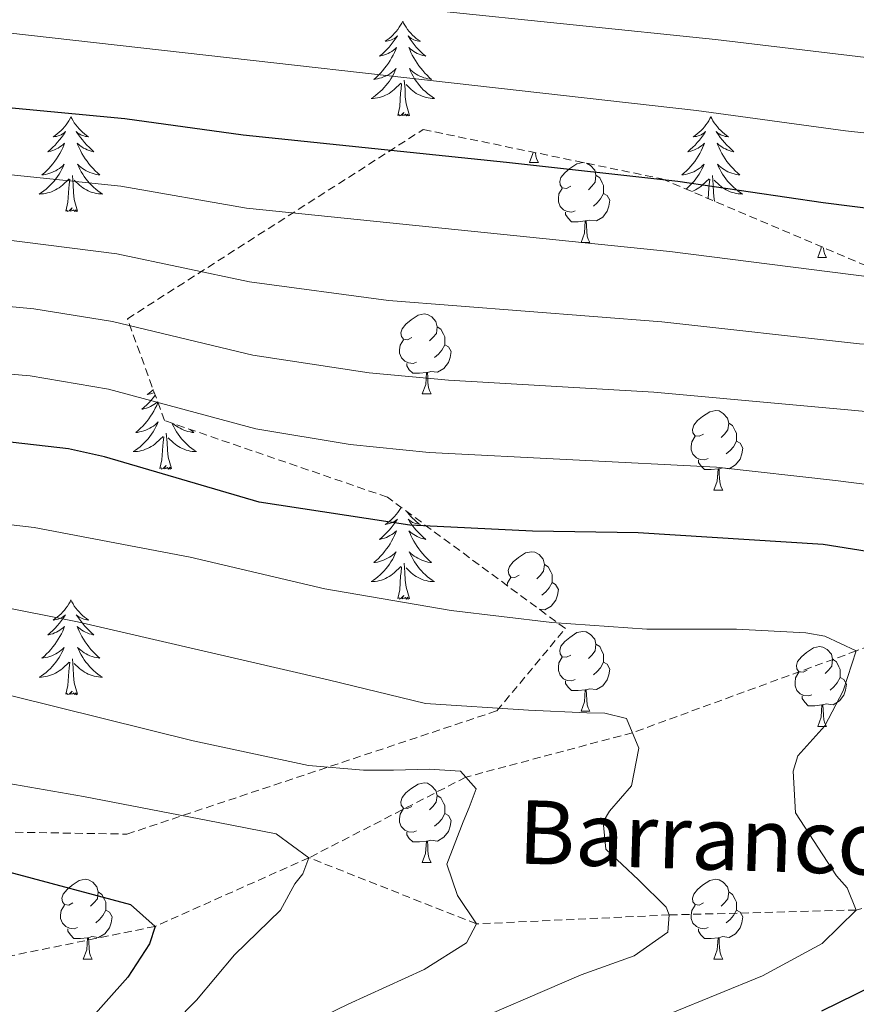
# Model space of a CAD drawing. Units: metres. Extents: x 660758 to 665282, y 4746111 to 4749186.
# Drawn here: x 662524 to 662630, y 4746652 to 4746775 of the extents above; entities that cross this region are included whole.
import ezdxf
from ezdxf.enums import TextEntityAlignment as Align

# ---------------------------------------------------------------- set-up
doc = ezdxf.new("R2010")
doc.units = ezdxf.units.M
doc.header["$MEASUREMENT"] = 0
doc.linetypes.add('TRAZOSX2', pattern=[1.5, 1, -0.5])
for name, color, linetype, lineweight in [('Level 11', 142, 'TRAZOSX2', 13), ('Level 35', 92, 'Continuous', 0), ('Level 36', 19, 'Continuous', 40), ('Level 4', 36, 'Continuous', 30), ('Level 43', 142, 'Continuous', 0), ('Level 5', 36, 'Continuous', 0)]:
    doc.layers.add(name, color=color, linetype=linetype, lineweight=lineweight)
doc.styles.add('Arial', font='ARIAL.TTF', dxfattribs={"height": 0.2})

msp = doc.modelspace()

# ---------------------------------------------------------------- linework, layer by layer
at = {"layer": 'Level 11', "color": 142, "linetype": 'TRAZOSX2', "lineweight": 13}
for points in [[(662733.98, 4746874.9, 1320.01), (662726.2, 4746859.87, 1310.01), (662722.68, 4746852.37, 1305.01), (662720.24, 4746844.3, 1300.01), (662718.42, 4746834.19, 1295.01), (662707.57, 4746815.39, 1285.01), (662704.43, 4746805.7, 1280.01), (662704.21, 4746795.77, 1275.01), (662701.65, 4746785.38, 1270.01), (662690.81, 4746766.47, 1260.01), (662686.15, 4746756.85, 1255.01), (662679.5, 4746747.98, 1250.01), (662672.39, 4746740.52, 1245.01), (662665.55, 4746731.43, 1240.01), (662659.8, 4746723.34, 1235.01), (662652.66, 4746710.34, 1230.01), (662648.25, 4746703.12, 1225.01), (662629.7, 4746696.03, 1220.01), (662601.56, 4746685.74, 1215.01), (662580.6, 4746680.15, 1210.01), (662560.86, 4746670.01, 1205.01)], [(662773.41, 4746672.23, 1265.01), (662757.14, 4746673.29, 1260.01), (662736.39, 4746674.7, 1255.01), (662723.77, 4746674.85, 1250.01), (662707.51, 4746674.69, 1245.01), (662691.22, 4746672.47, 1240.01), (662680.82, 4746670.96, 1235.01), (662662.82, 4746669.3, 1230.01), (662649.14, 4746669.03, 1225.01), (662629.7, 4746663.43, 1220.01), (662606.19, 4746662.81, 1215.01), (662581.93, 4746661.68, 1210.01), (662560.86, 4746670.01, 1205.01)], [(662560.86, 4746670.01, 1205.01), (662541.5, 4746661.37, 1200.01), (662521.08, 4746657.2, 1195.01), (662503.75, 4746650.28, 1190.01), (662484.01, 4746644.43, 1185.01), (662451.78, 4746629.49, 1175.01), (662442.56, 4746621.65, 1170.01), (662431.63, 4746615.63, 1165.01), (662421.32, 4746611.08, 1160.01), (662408.77, 4746606.63, 1155.01), (662396.95, 4746597.66, 1150.01), (662390.59, 4746594.67, 1145.01), (662384.05, 4746590.12, 1140.01), (662373.11, 4746583.5, 1135.01), (662362.87, 4746576.24, 1130.01), (662354.97, 4746571.69, 1125.01), (662343.66, 4746567.07, 1120.01), (662334.86, 4746564.74, 1115.01), (662326.46, 4746559.08, 1110.01), (662317.35, 4746555.07, 1105.01), (662309.35, 4746547.5, 1100), (662300.98, 4746539.78, 1096.12)]]:
    msp.add_polyline3d(points, dxfattribs=at)
at = {"layer": 'Level 35', "color": 92, "linetype": 'TRAZOSX2', "lineweight": 0}
msp.add_polyline3d([(662368.02, 4746667.57, 1213.89), (662400.43, 4746656.68, 1209.01), (662427.58, 4746657.56, 1209.28), (662463.91, 4746674.23, 1217.97), (662537.95, 4746672.98, 1224.49), (662584.49, 4746688.49, 1230.73), (662593.11, 4746698.85, 1235.08), (662570.72, 4746715.38, 1238.33), (662542.69, 4746725.01, 1244.04), (662538.02, 4746737.82, 1248.65), (662575.24, 4746761.64, 1266.3), (662605.24, 4746755.44, 1268.2), (662635.71, 4746742.46, 1265.49), (662654.24, 4746732.64, 1266.58), (662682.29, 4746721.65, 1270.11), (662728.07, 4746707.28, 1281.78), (662787.38, 4746712.53, 1294.54)], dxfattribs=at)
at = {"layer": 'Level 36', "color": 92, "linetype": 'Continuous', "lineweight": 0}
for points in [[(662572.65, 4746775.26), (662572.54, 4746775.04), (662572.38, 4746774.76), (662572.22, 4746774.5), (662572.03, 4746774.24), (662571.84, 4746773.99), (662571.63, 4746773.75), (662571.41, 4746773.53), (662571.18, 4746773.31), (662570.94, 4746773.11), (662570.69, 4746772.92), (662570.43, 4746772.74), (662570.63, 4746772.76), (662570.84, 4746772.8), (662571.03, 4746772.86), (662571.23, 4746772.93), (662571.42, 4746773.01), (662571.6, 4746773.11), (662571.77, 4746773.22), (662571.98, 4746773.41), (662571.94, 4746773.35), (662571.71, 4746773), (662571.46, 4746772.67), (662571.21, 4746772.34), (662570.94, 4746772.02), (662570.66, 4746771.72), (662570.37, 4746771.43), (662570.06, 4746771.14), (662569.75, 4746770.87), (662569.88, 4746770.89), (662570.12, 4746770.95), (662570.36, 4746771.03), (662570.6, 4746771.11), (662570.83, 4746771.22), (662571.05, 4746771.33), (662571.27, 4746771.47), (662571.48, 4746771.61), (662571.67, 4746771.77), (662571.86, 4746771.94), (662571.77, 4746771.71), (662571.62, 4746771.35), (662571.45, 4746771), (662571.26, 4746770.65), (662571.06, 4746770.31), (662570.85, 4746769.98), (662570.62, 4746769.66), (662570.38, 4746769.35), (662570.13, 4746769.05), (662569.87, 4746768.75), (662569.59, 4746768.47), (662569.31, 4746768.2), (662569.01, 4746767.94), (662569.2, 4746767.97), (662569.47, 4746768.02), (662569.74, 4746768.08), (662569.99, 4746768.16), (662570.25, 4746768.25), (662570.5, 4746768.36), (662570.74, 4746768.48), (662570.97, 4746768.62), (662571.2, 4746768.77), (662571.41, 4746768.93), (662571.62, 4746769.11), (662571.81, 4746769.3), (662571.67, 4746768.97)], [(662572.65, 4746775.26), (662572.76, 4746775.04), (662572.92, 4746774.76), (662573.08, 4746774.5), (662573.27, 4746774.24), (662573.46, 4746773.99), (662573.67, 4746773.75), (662573.89, 4746773.53), (662574.12, 4746773.31), (662574.36, 4746773.11), (662574.61, 4746772.92), (662574.87, 4746772.74), (662574.67, 4746772.76), (662574.46, 4746772.8), (662574.27, 4746772.86), (662574.07, 4746772.93), (662573.88, 4746773.01), (662573.7, 4746773.11), (662573.53, 4746773.22), (662573.32, 4746773.41), (662573.36, 4746773.35), (662573.59, 4746773), (662573.84, 4746772.67), (662574.09, 4746772.34), (662574.36, 4746772.02), (662574.64, 4746771.72), (662574.93, 4746771.43), (662575.24, 4746771.14), (662575.55, 4746770.87), (662575.42, 4746770.89), (662575.18, 4746770.95), (662574.94, 4746771.03), (662574.7, 4746771.11), (662574.47, 4746771.22), (662574.25, 4746771.33), (662574.03, 4746771.47), (662573.82, 4746771.61), (662573.63, 4746771.77), (662573.44, 4746771.94), (662573.53, 4746771.71), (662573.68, 4746771.35), (662573.85, 4746771), (662574.04, 4746770.65), (662574.24, 4746770.31), (662574.45, 4746769.98), (662574.68, 4746769.66), (662574.92, 4746769.35), (662575.17, 4746769.05), (662575.43, 4746768.75), (662575.71, 4746768.47), (662575.99, 4746768.2), (662576.29, 4746767.94), (662576.1, 4746767.97), (662575.83, 4746768.02), (662575.56, 4746768.08), (662575.31, 4746768.16), (662575.05, 4746768.25), (662574.8, 4746768.36), (662574.56, 4746768.48), (662574.33, 4746768.62), (662574.1, 4746768.77), (662573.89, 4746768.93), (662573.68, 4746769.11), (662573.49, 4746769.3), (662573.63, 4746768.97)], [(662571.672, 4746768.974), (662571.522, 4746768.654), (662571.352, 4746768.344), (662571.172, 4746768.034), (662570.972, 4746767.734), (662570.762, 4746767.454), (662570.542, 4746767.175), (662570.302, 4746766.905), (662570.062, 4746766.645), (662569.802, 4746766.405), (662569.532, 4746766.165), (662569.252, 4746765.945), (662568.962, 4746765.725), (662568.672, 4746765.535), (662568.942, 4746765.545), (662569.202, 4746765.575), (662569.462, 4746765.625), (662569.722, 4746765.675), (662569.972, 4746765.755), (662570.222, 4746765.835), (662570.472, 4746765.945), (662570.712, 4746766.055), (662570.942, 4746766.185), (662571.162, 4746766.335), (662571.372, 4746766.495), (662571.572, 4746766.664), (662572.422, 4746767.454)], [(662573.632, 4746768.974), (662573.782, 4746768.654), (662573.952, 4746768.344), (662574.132, 4746768.034), (662574.332, 4746767.734), (662574.542, 4746767.454), (662574.762, 4746767.174), (662575.002, 4746766.904), (662575.242, 4746766.644), (662575.502, 4746766.404), (662575.772, 4746766.164), (662576.052, 4746765.944), (662576.342, 4746765.734), (662576.631, 4746765.544), (662576.361, 4746765.554), (662576.102, 4746765.584), (662575.842, 4746765.624), (662575.582, 4746765.674), (662575.332, 4746765.754), (662575.082, 4746765.834), (662574.832, 4746765.944), (662574.592, 4746766.054), (662574.362, 4746766.184), (662574.142, 4746766.334), (662573.932, 4746766.494), (662573.732, 4746766.664), (662573.072, 4746767.284)], [(662572.03, 4746763.41), (662572.28, 4746764.52), (662572.39, 4746766.27), (662572.44, 4746766.7), (662572.5, 4746767.42)], [(662573.5, 4746763.41), (662573.07, 4746764.85), (662572.98, 4746765.75), (662572.94, 4746766.7), (662572.83, 4746767.86)], [(662530.91, 4746763.23), (662530.8, 4746763.01), (662530.64, 4746762.74), (662530.48, 4746762.47), (662530.3, 4746762.22), (662530.1, 4746761.97), (662529.89, 4746761.73), (662529.68, 4746761.5), (662529.44, 4746761.29), (662529.2, 4746761.09), (662528.95, 4746760.89), (662528.69, 4746760.72), (662528.89, 4746760.74), (662529.1, 4746760.78), (662529.3, 4746760.83), (662529.49, 4746760.9), (662529.68, 4746760.99), (662529.86, 4746761.09), (662530.03, 4746761.2), (662530.24, 4746761.39), (662530.2, 4746761.32), (662529.97, 4746760.98), (662529.72, 4746760.64), (662529.47, 4746760.32), (662529.2, 4746760), (662528.92, 4746759.69), (662528.63, 4746759.4), (662528.33, 4746759.12), (662528.01, 4746758.85), (662528.14, 4746758.87), (662528.38, 4746758.93), (662528.62, 4746759), (662528.86, 4746759.09), (662529.09, 4746759.19), (662529.32, 4746759.31), (662529.53, 4746759.44), (662529.74, 4746759.59), (662529.94, 4746759.74), (662530.12, 4746759.91), (662530.03, 4746759.69), (662529.88, 4746759.33), (662529.71, 4746758.98), (662529.52, 4746758.63), (662529.32, 4746758.29), (662529.11, 4746757.96), (662528.88, 4746757.64), (662528.64, 4746757.32), (662528.39, 4746757.02), (662528.13, 4746756.73), (662527.85, 4746756.45), (662527.57, 4746756.18), (662527.27, 4746755.92), (662527.47, 4746755.95), (662527.73, 4746755.99), (662528, 4746756.05), (662528.26, 4746756.13), (662528.51, 4746756.23), (662528.76, 4746756.34), (662529, 4746756.46), (662529.23, 4746756.6), (662529.46, 4746756.75), (662529.67, 4746756.91), (662529.88, 4746757.09), (662530.08, 4746757.27), (662529.93, 4746756.95)], [(662530.91, 4746763.23), (662531.02, 4746763.01), (662531.18, 4746762.74), (662531.34, 4746762.47), (662531.53, 4746762.22), (662531.72, 4746761.97), (662531.93, 4746761.73), (662532.15, 4746761.5), (662532.38, 4746761.29), (662532.62, 4746761.09), (662532.87, 4746760.89), (662533.13, 4746760.72), (662532.93, 4746760.74), (662532.73, 4746760.78), (662532.53, 4746760.83), (662532.33, 4746760.9), (662532.14, 4746760.99), (662531.96, 4746761.09), (662531.79, 4746761.2), (662531.58, 4746761.39), (662531.62, 4746761.32), (662531.85, 4746760.98), (662532.1, 4746760.64), (662532.35, 4746760.32), (662532.62, 4746760), (662532.9, 4746759.69), (662533.19, 4746759.4), (662533.5, 4746759.12), (662533.81, 4746758.85), (662533.68, 4746758.87), (662533.44, 4746758.93), (662533.2, 4746759), (662532.96, 4746759.09), (662532.73, 4746759.19), (662532.51, 4746759.31), (662532.29, 4746759.44), (662532.08, 4746759.59), (662531.89, 4746759.74), (662531.7, 4746759.91), (662531.79, 4746759.69), (662531.94, 4746759.33), (662532.12, 4746758.98), (662532.3, 4746758.63), (662532.5, 4746758.29), (662532.71, 4746757.96), (662532.94, 4746757.64), (662533.18, 4746757.32), (662533.43, 4746757.02), (662533.69, 4746756.73), (662533.97, 4746756.45), (662534.26, 4746756.18), (662534.55, 4746755.92), (662534.36, 4746755.95), (662534.09, 4746755.99), (662533.83, 4746756.05), (662533.57, 4746756.13), (662533.31, 4746756.23), (662533.06, 4746756.34), (662532.82, 4746756.46), (662532.59, 4746756.6), (662532.36, 4746756.75), (662532.15, 4746756.91), (662531.94, 4746757.09), (662531.75, 4746757.27), (662531.89, 4746756.95)], [(662573.5, 4746763.41), (662573.33, 4746763.34), (662573.31, 4746763.58), (662573.12, 4746763.35), (662573, 4746763.56), (662572.88, 4746763.45), (662572.61, 4746763.4), (662572.8, 4746763.79), (662572.42, 4746763.41), (662572.23, 4746763.36), (662572.19, 4746763.52), (662572.03, 4746763.41)], [(662611.42, 4746763.23), (662611.3, 4746763.01), (662611.15, 4746762.74), (662610.98, 4746762.47), (662610.8, 4746762.21), (662610.61, 4746761.97), (662610.4, 4746761.73), (662610.18, 4746761.5), (662609.95, 4746761.29), (662609.71, 4746761.08), (662609.46, 4746760.89), (662609.2, 4746760.71), (662609.4, 4746760.74), (662609.6, 4746760.78), (662609.8, 4746760.83), (662610, 4746760.9), (662610.18, 4746760.99), (662610.36, 4746761.08), (662610.54, 4746761.2), (662610.74, 4746761.39), (662610.7, 4746761.32), (662610.47, 4746760.98), (662610.23, 4746760.64), (662609.97, 4746760.31), (662609.71, 4746760), (662609.43, 4746759.69), (662609.13, 4746759.4), (662608.83, 4746759.12), (662608.52, 4746758.85), (662608.64, 4746758.87), (662608.89, 4746758.93), (662609.13, 4746759), (662609.37, 4746759.09), (662609.6, 4746759.19), (662609.82, 4746759.31), (662610.04, 4746759.44), (662610.24, 4746759.59), (662610.44, 4746759.74)], [(662611.42, 4746763.23), (662611.53, 4746763.01), (662611.68, 4746762.74), (662611.85, 4746762.47), (662612.03, 4746762.21), (662612.23, 4746761.97), (662612.43, 4746761.73), (662612.65, 4746761.5), (662612.88, 4746761.29), (662613.12, 4746761.08), (662613.37, 4746760.89), (662613.63, 4746760.71), (662613.43, 4746760.74), (662613.23, 4746760.78), (662613.03, 4746760.83), (662612.84, 4746760.9), (662612.65, 4746760.99), (662612.47, 4746761.08), (662612.29, 4746761.2), (662612.09, 4746761.39), (662612.13, 4746761.32), (662612.36, 4746760.98), (662612.6, 4746760.64), (662612.86, 4746760.31), (662613.13, 4746760), (662613.41, 4746759.69), (662613.7, 4746759.4), (662614, 4746759.12), (662614.31, 4746758.85), (662614.19, 4746758.87), (662613.94, 4746758.93), (662613.7, 4746759), (662613.47, 4746759.09), (662613.24, 4746759.19), (662613.01, 4746759.31), (662612.8, 4746759.44), (662612.59, 4746759.59), (662612.39, 4746759.74), (662612.2, 4746759.91), (662612.29, 4746759.69), (662612.45, 4746759.33), (662612.62, 4746758.97), (662612.8, 4746758.63), (662613, 4746758.29), (662613.22, 4746757.96), (662613.44, 4746757.63), (662613.68, 4746757.32), (662613.93, 4746757.02), (662614.2, 4746756.73), (662614.47, 4746756.45), (662614.76, 4746756.18), (662615.06, 4746755.92), (662614.86, 4746755.94), (662614.59, 4746755.99), (662614.33, 4746756.05), (662614.07, 4746756.13), (662613.82, 4746756.23), (662613.57, 4746756.33), (662613.33, 4746756.46), (662613.09, 4746756.6), (662612.87, 4746756.75), (662612.65, 4746756.91), (662612.45, 4746757.09), (662612.25, 4746757.27), (662612.39, 4746756.95)], [(662610.439, 4746759.741), (662610.629, 4746759.91), (662610.539, 4746759.691), (662610.379, 4746759.331), (662610.209, 4746758.971), (662610.029, 4746758.631), (662609.829, 4746758.291), (662609.619, 4746757.961), (662609.389, 4746757.631), (662609.149, 4746757.321), (662608.899, 4746757.021), (662608.628, 4746756.731), (662608.358, 4746756.452), (662608.068, 4746756.182), (662607.778, 4746755.922), (662607.968, 4746755.942), (662608.238, 4746755.992), (662608.498, 4746756.052), (662608.758, 4746756.132), (662609.018, 4746756.231), (662609.258, 4746756.331), (662609.498, 4746756.461), (662609.738, 4746756.601), (662609.958, 4746756.751), (662610.178, 4746756.911), (662610.378, 4746757.091), (662610.578, 4746757.271), (662610.438, 4746756.951), (662610.278, 4746756.631), (662610.118, 4746756.311), (662609.928, 4746756.011), (662609.738, 4746755.711), (662609.518, 4746755.422), (662609.298, 4746755.142), (662609.068, 4746754.882), (662608.818, 4746754.622), (662608.558, 4746754.372), (662608.288, 4746754.142)], [(662588.6, 4746757.47), (662589.04, 4746758.63), (662589.05, 4746758.79)], [(662589.35, 4746758.72), (662589.4, 4746758.27), (662589.51, 4746757.87), (662589.73, 4746757.47)], [(662529.932, 4746756.952), (662529.782, 4746756.632), (662529.612, 4746756.312), (662529.432, 4746756.013), (662529.232, 4746755.713), (662529.022, 4746755.423), (662528.802, 4746755.153), (662528.562, 4746754.883), (662528.322, 4746754.623), (662528.062, 4746754.373), (662527.792, 4746754.143), (662527.512, 4746753.923), (662527.222, 4746753.713), (662526.932, 4746753.523), (662527.202, 4746753.533), (662527.462, 4746753.553), (662527.722, 4746753.593), (662527.982, 4746753.653), (662528.242, 4746753.723), (662528.482, 4746753.813), (662528.732, 4746753.913), (662528.972, 4746754.033), (662529.202, 4746754.163), (662529.422, 4746754.303), (662529.632, 4746754.463), (662529.842, 4746754.633), (662530.682, 4746755.433)], [(662531.892, 4746756.952), (662532.042, 4746756.632), (662532.212, 4746756.312), (662532.402, 4746756.012), (662532.592, 4746755.712), (662532.802, 4746755.422), (662533.022, 4746755.152), (662533.262, 4746754.882), (662533.512, 4746754.622), (662533.762, 4746754.372), (662534.032, 4746754.142), (662534.312, 4746753.922), (662534.602, 4746753.712), (662534.892, 4746753.522), (662534.632, 4746753.532), (662534.362, 4746753.552), (662534.102, 4746753.592), (662533.842, 4746753.652), (662533.592, 4746753.722), (662533.342, 4746753.812), (662533.092, 4746753.913), (662532.862, 4746754.033), (662532.622, 4746754.163), (662532.402, 4746754.303), (662532.192, 4746754.463), (662531.992, 4746754.633), (662531.332, 4746755.252)], [(662588.6, 4746757.47), (662589.73, 4746757.47)], [(662593.78, 4746754.5), (662593.25, 4746754.23), (662592.72, 4746754.29), (662592.45, 4746754.66), (662592.4, 4746755.09), (662592.56, 4746755.61), (662593.04, 4746756.2), (662593.67, 4746756.73), (662594.57, 4746757.31), (662595.32, 4746757.47), (662595.51, 4746757.45)], [(662595.79, 4746757.39), (662596.27, 4746757.11), (662596.8, 4746756.52), (662596.96, 4746755.88), (662596.85, 4746755.03), (662596.43, 4746754.5), (662596.01, 4746754.07)], [(662612.388, 4746756.951), (662612.548, 4746756.631), (662612.718, 4746756.311), (662612.898, 4746756.011), (662613.098, 4746755.711), (662613.308, 4746755.421), (662613.528, 4746755.141), (662613.758, 4746754.881), (662614.008, 4746754.621), (662614.268, 4746754.371), (662614.538, 4746754.141), (662614.818, 4746753.921), (662615.108, 4746753.711), (662615.398, 4746753.521), (662615.128, 4746753.531), (662614.868, 4746753.551), (662614.608, 4746753.591), (662614.348, 4746753.651), (662614.088, 4746753.721), (662613.838, 4746753.811), (662613.598, 4746753.911), (662613.358, 4746754.031), (662613.128, 4746754.161), (662612.908, 4746754.301), (662612.698, 4746754.461), (662612.488, 4746754.631), (662611.828, 4746755.251)], [(662531.76, 4746751.38), (662531.33, 4746752.82), (662531.24, 4746753.73), (662531.2, 4746754.67), (662531.09, 4746755.84)], [(662596.96, 4746755.88), (662597.44, 4746755.57), (662597.75, 4746754.93), (662597.91, 4746754.61), (662597.91, 4746754.03), (662597.91, 4746753.6), (662597.54, 4746752.91), (662597.12, 4746752.43), (662596.64, 4746752.01)], [(662611.9, 4746752.6), (662611.84, 4746752.82), (662611.75, 4746753.73), (662611.7, 4746754.67), (662611.6, 4746755.84)], [(662530.29, 4746751.38), (662530.54, 4746752.5), (662530.65, 4746754.24), (662530.7, 4746754.67), (662530.76, 4746755.4)], [(662609.03, 4746753.83), (662609.23, 4746753.91), (662609.47, 4746754.03), (662609.7, 4746754.16), (662609.92, 4746754.3), (662610.14, 4746754.46), (662610.34, 4746754.63), (662611.19, 4746755.43)], [(662611.07, 4746752.95), (662611.16, 4746754.24), (662611.2, 4746754.67), (662611.27, 4746755.4)], [(662594.36, 4746751.42), (662593.94, 4746751.26), (662593.35, 4746751.32), (662592.88, 4746751.53), (662592.45, 4746751.95), (662592.24, 4746752.54), (662592.24, 4746752.96), (662592.29, 4746753.55), (662592.72, 4746754.23)], [(662597.91, 4746753.6), (662598.37, 4746753.35), (662598.71, 4746752.73), (662598.6, 4746752.01), (662598.39, 4746751.37), (662597.81, 4746750.63), (662597.01, 4746750.15), (662596.16, 4746750.25), (662595.73, 4746750.13)], [(662531.76, 4746751.38), (662531.59, 4746751.31), (662531.57, 4746751.55), (662531.38, 4746751.33), (662531.26, 4746751.53), (662531.14, 4746751.43), (662530.87, 4746751.37), (662531.06, 4746751.77), (662530.68, 4746751.39), (662530.49, 4746751.33), (662530.45, 4746751.49), (662530.29, 4746751.38)], [(662595.62, 4746750.13), (662594.73, 4746750.04), (662593.89, 4746750.04), (662593.46, 4746750.47), (662593.14, 4746750.95), (662593.14, 4746751.26)], [(662595.08, 4746747.44), (662595.51, 4746748.6), (662595.62, 4746750.13), (662595.73, 4746750.13), (662595.77, 4746749.54), (662595.8, 4746748.85), (662595.87, 4746748.24), (662595.99, 4746747.84), (662596.2, 4746747.44)], [(662595.08, 4746747.44), (662596.2, 4746747.44)], [(662624.85, 4746745.53), (662625.28, 4746746.69), (662625.3, 4746746.89)], [(662625.6, 4746746.77), (662625.64, 4746746.33), (662625.76, 4746745.93), (662625.98, 4746745.53)], [(662624.85, 4746745.53), (662625.98, 4746745.53)], [(662573.8, 4746735.45), (662573.27, 4746735.19), (662572.74, 4746735.24), (662572.48, 4746735.61), (662572.42, 4746736.04), (662572.58, 4746736.56), (662573.06, 4746737.15), (662573.7, 4746737.68), (662574.6, 4746738.27), (662575.34, 4746738.43), (662575.76, 4746738.37), (662576.3, 4746738.06), (662576.82, 4746737.47), (662576.98, 4746736.83), (662576.88, 4746735.98), (662576.45, 4746735.45), (662576.03, 4746735.03)], [(662576.98, 4746736.83), (662577.46, 4746736.52), (662577.78, 4746735.88), (662577.94, 4746735.56), (662577.94, 4746734.98), (662577.94, 4746734.55), (662577.56, 4746733.86), (662577.14, 4746733.38), (662576.66, 4746732.96)], [(662574.38, 4746732.37), (662573.96, 4746732.21), (662573.38, 4746732.27), (662572.9, 4746732.48), (662572.48, 4746732.91), (662572.26, 4746733.49), (662572.26, 4746733.91), (662572.32, 4746734.5), (662572.74, 4746735.19)], [(662577.94, 4746734.55), (662578.39, 4746734.3), (662578.74, 4746733.69), (662578.62, 4746732.96), (662578.42, 4746732.32), (662577.83, 4746731.58), (662577.04, 4746731.1), (662576.18, 4746731.21), (662575.76, 4746731.08)], [(662575.64, 4746731.08), (662574.76, 4746730.99), (662573.91, 4746730.99), (662573.48, 4746731.42), (662573.16, 4746731.9), (662573.16, 4746732.21)], [(662575.1, 4746728.39), (662575.54, 4746729.55), (662575.64, 4746731.08), (662575.76, 4746731.08), (662575.79, 4746730.49), (662575.82, 4746729.81), (662575.9, 4746729.19), (662576.01, 4746728.79), (662576.22, 4746728.39)], [(662541.28, 4746728.89), (662541.26, 4746728.88), (662541.02, 4746728.67), (662540.77, 4746728.48), (662540.51, 4746728.3), (662540.71, 4746728.33), (662540.91, 4746728.37), (662541.11, 4746728.42), (662541.31, 4746728.49), (662541.41, 4746728.53)], [(662575.1, 4746728.39), (662576.22, 4746728.39)], [(662541.86, 4746727.3), (662541.85, 4746727.28), (662541.7, 4746726.92), (662541.52, 4746726.56), (662541.34, 4746726.22), (662541.14, 4746725.88), (662540.93, 4746725.55), (662540.7, 4746725.22), (662540.46, 4746724.91), (662540.21, 4746724.61), (662539.95, 4746724.32), (662539.67, 4746724.04), (662539.38, 4746723.77), (662539.09, 4746723.51), (662539.28, 4746723.53), (662539.55, 4746723.58), (662539.81, 4746723.64), (662540.07, 4746723.72), (662540.33, 4746723.82), (662540.58, 4746723.92), (662540.82, 4746724.05), (662541.05, 4746724.19), (662541.28, 4746724.33), (662541.49, 4746724.5), (662541.7, 4746724.67), (662541.89, 4746724.86), (662541.75, 4746724.54), (662541.6, 4746724.21), (662541.43, 4746723.9), (662541.24, 4746723.6), (662541.05, 4746723.3), (662540.84, 4746723.01), (662540.61, 4746722.73), (662540.38, 4746722.47), (662540.13, 4746722.21), (662539.88, 4746721.96), (662539.61, 4746721.73), (662539.33, 4746721.51), (662539.04, 4746721.3), (662538.75, 4746721.11), (662539.01, 4746721.11), (662539.28, 4746721.14), (662539.54, 4746721.18), (662539.8, 4746721.24), (662540.05, 4746721.31), (662540.3, 4746721.4), (662540.55, 4746721.5), (662540.78, 4746721.62), (662541.01, 4746721.75), (662541.24, 4746721.89), (662541.45, 4746722.05), (662541.65, 4746722.22), (662542.5, 4746723.02)], [(662541.53, 4746728.21), (662541.29, 4746727.9), (662541.02, 4746727.59), (662540.74, 4746727.28), (662540.45, 4746726.99), (662540.14, 4746726.71), (662539.83, 4746726.43), (662539.95, 4746726.46), (662540.2, 4746726.52), (662540.44, 4746726.59), (662540.68, 4746726.68), (662540.91, 4746726.78), (662541.13, 4746726.9), (662541.35, 4746727.03), (662541.56, 4746727.17), (662541.75, 4746727.33), (662541.82, 4746727.39)], [(662610.49, 4746723.31), (662609.96, 4746723.05), (662609.43, 4746723.1), (662609.16, 4746723.47), (662609.11, 4746723.9), (662609.27, 4746724.42), (662609.75, 4746725.01), (662610.38, 4746725.54), (662611.28, 4746726.13), (662612.03, 4746726.29), (662612.46, 4746726.23), (662612.98, 4746725.92), (662613.52, 4746725.33), (662613.68, 4746724.69), (662613.56, 4746723.84), (662613.14, 4746723.31), (662612.72, 4746722.89)], [(662543.64, 4746724.68), (662543.7, 4746724.54), (662543.86, 4746724.21), (662544.03, 4746723.9), (662544.21, 4746723.6), (662544.41, 4746723.3), (662544.62, 4746723.01), (662544.84, 4746722.73), (662545.08, 4746722.47), (662545.32, 4746722.21), (662545.58, 4746721.96), (662545.85, 4746721.73), (662546.13, 4746721.51), (662546.42, 4746721.3), (662546.71, 4746721.11), (662546.44, 4746721.11), (662546.18, 4746721.14), (662545.92, 4746721.18), (662545.66, 4746721.24), (662545.4, 4746721.31), (662545.15, 4746721.4), (662544.91, 4746721.5), (662544.67, 4746721.62), (662544.44, 4746721.75), (662544.22, 4746721.89), (662544.01, 4746722.05), (662543.8, 4746722.22), (662543.15, 4746722.84)], [(662545.93, 4746723.9), (662546.07, 4746723.77), (662546.37, 4746723.51), (662546.17, 4746723.53), (662545.91, 4746723.58), (662545.64, 4746723.64), (662545.38, 4746723.72), (662545.13, 4746723.82), (662544.88, 4746723.92), (662544.64, 4746724.05), (662544.41, 4746724.19), (662544.18, 4746724.33), (662543.96, 4746724.5), (662543.82, 4746724.62)], [(662613.68, 4746724.69), (662614.15, 4746724.38), (662614.46, 4746723.74), (662614.62, 4746723.42), (662614.62, 4746722.84), (662614.62, 4746722.41), (662614.26, 4746721.72), (662613.84, 4746721.24), (662613.36, 4746720.82)], [(662543.58, 4746718.97), (662543.15, 4746720.41), (662543.06, 4746721.31), (662543.01, 4746722.26), (662542.91, 4746723.43)], [(662542.11, 4746718.97), (662542.35, 4746720.09), (662542.47, 4746721.83), (662542.52, 4746722.26), (662542.58, 4746722.99)], [(662611.08, 4746720.23), (662610.65, 4746720.07), (662610.06, 4746720.13), (662609.59, 4746720.34), (662609.16, 4746720.77), (662608.95, 4746721.35), (662608.95, 4746721.77), (662609, 4746722.36), (662609.43, 4746723.05)], [(662614.62, 4746722.41), (662615.08, 4746722.16), (662615.42, 4746721.55), (662615.32, 4746720.82), (662615.1, 4746720.18), (662614.52, 4746719.44), (662613.72, 4746718.96), (662612.88, 4746719.07), (662612.44, 4746718.94)], [(662612.34, 4746718.94), (662611.44, 4746718.85), (662610.6, 4746718.85), (662610.18, 4746719.28), (662609.86, 4746719.76), (662609.86, 4746720.07)], [(662543.58, 4746718.97), (662543.4, 4746718.9), (662543.39, 4746719.14), (662543.2, 4746718.92), (662543.08, 4746719.12), (662542.95, 4746719.01), (662542.68, 4746718.96), (662542.88, 4746719.35), (662542.5, 4746718.97), (662542.31, 4746718.92), (662542.27, 4746719.08), (662542.11, 4746718.97)], [(662611.79, 4746716.25), (662612.22, 4746717.41), (662612.34, 4746718.94), (662612.44, 4746718.94), (662612.48, 4746718.35), (662612.52, 4746717.67), (662612.58, 4746717.05), (662612.7, 4746716.65), (662612.92, 4746716.25)], [(662611.79, 4746716.25), (662612.92, 4746716.25)], [(662572.46, 4746714.1), (662572.38, 4746713.97), (662572.22, 4746713.7), (662572.03, 4746713.44), (662571.84, 4746713.2), (662571.63, 4746712.96), (662571.41, 4746712.73), (662571.18, 4746712.52), (662570.94, 4746712.31), (662570.69, 4746712.12), (662570.43, 4746711.94), (662570.63, 4746711.97), (662570.83, 4746712.01), (662571.03, 4746712.06), (662571.23, 4746712.13), (662571.42, 4746712.21), (662571.6, 4746712.31), (662571.77, 4746712.43), (662571.98, 4746712.62), (662571.94, 4746712.55), (662571.71, 4746712.21), (662571.46, 4746711.87), (662571.21, 4746711.54), (662570.94, 4746711.23), (662570.66, 4746710.92), (662570.37, 4746710.63), (662570.06, 4746710.35), (662569.75, 4746710.07), (662569.88, 4746710.1), (662570.12, 4746710.16), (662570.36, 4746710.23), (662570.6, 4746710.32), (662570.83, 4746710.42), (662571.05, 4746710.54), (662571.27, 4746710.67), (662571.48, 4746710.81), (662571.67, 4746710.97), (662571.86, 4746711.14), (662571.77, 4746710.92), (662571.62, 4746710.56), (662571.44, 4746710.2), (662571.26, 4746709.86), (662571.06, 4746709.52), (662570.85, 4746709.19), (662570.62, 4746708.86), (662570.38, 4746708.55), (662570.13, 4746708.25), (662569.87, 4746707.96), (662569.59, 4746707.68), (662569.3, 4746707.41), (662569.01, 4746707.15), (662569.2, 4746707.17), (662569.47, 4746707.22), (662569.73, 4746707.28), (662569.99, 4746707.36), (662570.25, 4746707.46), (662570.5, 4746707.56), (662570.74, 4746707.69), (662570.97, 4746707.83), (662571.2, 4746707.97), (662571.41, 4746708.14), (662571.62, 4746708.31), (662571.81, 4746708.5), (662571.67, 4746708.18), (662571.52, 4746707.85)], [(662573.18, 4746713.56), (662573.26, 4746713.44), (662573.46, 4746713.2), (662573.67, 4746712.96), (662573.88, 4746712.73), (662574.12, 4746712.52), (662574.36, 4746712.31), (662574.61, 4746712.12), (662574.87, 4746711.94), (662574.67, 4746711.97), (662574.46, 4746712.01), (662574.26, 4746712.06), (662574.07, 4746712.13), (662573.88, 4746712.21), (662573.7, 4746712.31), (662573.53, 4746712.43), (662573.32, 4746712.62), (662573.36, 4746712.55), (662573.59, 4746712.21), (662573.84, 4746711.87), (662574.09, 4746711.54), (662574.36, 4746711.23), (662574.64, 4746710.92), (662574.93, 4746710.63), (662575.23, 4746710.35), (662575.55, 4746710.07), (662575.42, 4746710.1), (662575.18, 4746710.16), (662574.94, 4746710.23), (662574.7, 4746710.32), (662574.47, 4746710.42), (662574.24, 4746710.54), (662574.03, 4746710.67), (662573.82, 4746710.81), (662573.62, 4746710.97), (662573.44, 4746711.14), (662573.53, 4746710.92), (662573.68, 4746710.56), (662573.85, 4746710.2), (662574.04, 4746709.86), (662574.24, 4746709.52), (662574.45, 4746709.19), (662574.68, 4746708.86), (662574.92, 4746708.55), (662575.17, 4746708.25), (662575.43, 4746707.96), (662575.71, 4746707.68), (662575.99, 4746707.41), (662576.29, 4746707.15), (662576.09, 4746707.17), (662575.83, 4746707.22), (662575.56, 4746707.28), (662575.3, 4746707.36), (662575.05, 4746707.46), (662574.8, 4746707.56), (662574.56, 4746707.69), (662574.33, 4746707.83), (662574.1, 4746707.97), (662573.89, 4746708.14), (662573.68, 4746708.31), (662573.48, 4746708.5), (662573.63, 4746708.18), (662573.78, 4746707.85), (662573.95, 4746707.54), (662574.13, 4746707.24)], [(662587.3, 4746705.55), (662586.77, 4746705.28), (662586.24, 4746705.33), (662585.98, 4746705.71), (662585.92, 4746706.13), (662586.08, 4746706.65), (662586.56, 4746707.24), (662587.2, 4746707.77), (662588.1, 4746708.36), (662588.84, 4746708.52), (662589.27, 4746708.46), (662589.8, 4746708.15), (662590.33, 4746707.56), (662590.49, 4746706.92), (662590.38, 4746706.07), (662589.95, 4746705.54), (662589.53, 4746705.12)], [(662571.523, 4746707.847), (662571.353, 4746707.537), (662571.163, 4746707.237), (662570.973, 4746706.937), (662570.763, 4746706.647), (662570.543, 4746706.367), (662570.302, 4746706.107), (662570.052, 4746705.847), (662569.802, 4746705.598), (662569.532, 4746705.368), (662569.252, 4746705.148), (662568.962, 4746704.938), (662568.672, 4746704.748), (662568.932, 4746704.748), (662569.202, 4746704.778), (662569.462, 4746704.818), (662569.722, 4746704.878), (662569.972, 4746704.948), (662570.222, 4746705.038), (662570.472, 4746705.138), (662570.702, 4746705.258), (662570.942, 4746705.387), (662571.162, 4746705.527), (662571.372, 4746705.687), (662571.572, 4746705.857), (662572.422, 4746706.657)], [(662574.132, 4746707.237), (662574.332, 4746706.937), (662574.542, 4746706.647), (662574.762, 4746706.367), (662575.002, 4746706.107), (662575.242, 4746705.847), (662575.502, 4746705.597), (662575.772, 4746705.367), (662576.052, 4746705.147), (662576.342, 4746704.937), (662576.632, 4746704.747), (662576.362, 4746704.747), (662576.102, 4746704.777), (662575.842, 4746704.817), (662575.582, 4746704.877), (662575.322, 4746704.947), (662575.082, 4746705.037), (662574.832, 4746705.137), (662574.592, 4746705.257), (662574.362, 4746705.387), (662574.142, 4746705.527), (662573.932, 4746705.687), (662573.722, 4746705.857), (662573.072, 4746706.477)], [(662572.03, 4746702.61), (662572.28, 4746703.73), (662572.39, 4746705.47), (662572.44, 4746705.9), (662572.5, 4746706.63)], [(662573.5, 4746702.61), (662573.07, 4746704.05), (662572.98, 4746704.95), (662572.93, 4746705.9), (662572.83, 4746707.07)], [(662590.49, 4746706.92), (662590.96, 4746706.61), (662591.28, 4746705.97), (662591.44, 4746705.65), (662591.44, 4746705.07), (662591.44, 4746704.64), (662591.07, 4746703.95), (662590.65, 4746703.47), (662590.17, 4746703.05)], [(662585.79, 4746704.26), (662585.82, 4746704.59), (662586.24, 4746705.28)], [(662591.44, 4746704.64), (662591.89, 4746704.39), (662592.24, 4746703.78), (662592.13, 4746703.05), (662591.92, 4746702.41), (662591.33, 4746701.67), (662590.54, 4746701.19), (662589.81, 4746701.29)], [(662530.91, 4746702.44), (662530.8, 4746702.22), (662530.64, 4746701.94), (662530.48, 4746701.68), (662530.29, 4746701.42), (662530.1, 4746701.17), (662529.89, 4746700.93), (662529.67, 4746700.71), (662529.44, 4746700.49), (662529.2, 4746700.29), (662528.95, 4746700.1), (662528.69, 4746699.92), (662528.89, 4746699.94), (662529.1, 4746699.98), (662529.29, 4746700.03), (662529.49, 4746700.1), (662529.68, 4746700.19), (662529.86, 4746700.29), (662530.03, 4746700.4), (662530.24, 4746700.59), (662530.2, 4746700.53), (662529.97, 4746700.18), (662529.72, 4746699.85), (662529.47, 4746699.52), (662529.2, 4746699.2), (662528.92, 4746698.9), (662528.63, 4746698.6), (662528.32, 4746698.32), (662528.01, 4746698.05), (662528.14, 4746698.07), (662528.38, 4746698.13), (662528.62, 4746698.2), (662528.86, 4746698.29), (662529.09, 4746698.39), (662529.31, 4746698.51), (662529.53, 4746698.64), (662529.74, 4746698.79), (662529.93, 4746698.95), (662530.12, 4746699.12), (662530.03, 4746698.89), (662529.88, 4746698.53), (662529.71, 4746698.18), (662529.52, 4746697.83), (662529.32, 4746697.49), (662529.11, 4746697.16), (662528.88, 4746696.84), (662528.64, 4746696.53), (662528.39, 4746696.23), (662528.13, 4746695.93), (662527.85, 4746695.65), (662527.57, 4746695.38), (662527.27, 4746695.12), (662527.46, 4746695.15), (662527.73, 4746695.2), (662528, 4746695.26), (662528.25, 4746695.34), (662528.51, 4746695.43), (662528.76, 4746695.54), (662529, 4746695.66), (662529.23, 4746695.8), (662529.46, 4746695.95), (662529.67, 4746696.11), (662529.88, 4746696.29), (662530.07, 4746696.48), (662529.93, 4746696.15)], [(662530.91, 4746702.44), (662531.02, 4746702.22), (662531.18, 4746701.94), (662531.34, 4746701.68), (662531.53, 4746701.42), (662531.72, 4746701.17), (662531.93, 4746700.93), (662532.15, 4746700.71), (662532.38, 4746700.49), (662532.62, 4746700.29), (662532.87, 4746700.1), (662533.13, 4746699.92), (662532.93, 4746699.94), (662532.72, 4746699.98), (662532.53, 4746700.03), (662532.33, 4746700.1), (662532.14, 4746700.19), (662531.96, 4746700.29), (662531.79, 4746700.4), (662531.58, 4746700.59), (662531.62, 4746700.53), (662531.85, 4746700.18), (662532.1, 4746699.85), (662532.35, 4746699.52), (662532.62, 4746699.2), (662532.9, 4746698.9), (662533.19, 4746698.6), (662533.5, 4746698.32), (662533.81, 4746698.05), (662533.68, 4746698.07), (662533.44, 4746698.13), (662533.2, 4746698.2), (662532.96, 4746698.29), (662532.73, 4746698.39), (662532.51, 4746698.51), (662532.29, 4746698.64), (662532.08, 4746698.79), (662531.89, 4746698.95), (662531.7, 4746699.12), (662531.79, 4746698.89), (662531.94, 4746698.53), (662532.11, 4746698.18), (662532.3, 4746697.83), (662532.5, 4746697.49), (662532.71, 4746697.16), (662532.94, 4746696.84), (662533.18, 4746696.53), (662533.43, 4746696.22), (662533.69, 4746695.93), (662533.97, 4746695.65), (662534.25, 4746695.38), (662534.55, 4746695.12), (662534.36, 4746695.15), (662534.09, 4746695.19), (662533.82, 4746695.26), (662533.57, 4746695.34), (662533.31, 4746695.43), (662533.06, 4746695.54), (662532.82, 4746695.66), (662532.59, 4746695.8), (662532.36, 4746695.95), (662532.15, 4746696.11), (662531.94, 4746696.29), (662531.75, 4746696.48), (662531.89, 4746696.15)], [(662573.5, 4746702.61), (662573.33, 4746702.54), (662573.31, 4746702.78), (662573.12, 4746702.56), (662573, 4746702.76), (662572.88, 4746702.65), (662572.6, 4746702.6), (662572.8, 4746702.99), (662572.42, 4746702.61), (662572.23, 4746702.56), (662572.19, 4746702.72), (662572.03, 4746702.61)], [(662593.78, 4746695.51), (662593.25, 4746695.25), (662592.72, 4746695.3), (662592.45, 4746695.67), (662592.4, 4746696.09), (662592.56, 4746696.61), (662593.04, 4746697.21), (662593.67, 4746697.74), (662594.57, 4746698.33), (662595.32, 4746698.49), (662595.74, 4746698.43), (662596.27, 4746698.11), (662596.8, 4746697.53), (662596.96, 4746696.89), (662596.85, 4746696.04), (662596.43, 4746695.51), (662596.01, 4746695.09)], [(662529.933, 4746696.145), (662529.783, 4746695.825), (662529.613, 4746695.515), (662529.433, 4746695.205), (662529.233, 4746694.905), (662529.023, 4746694.626), (662528.803, 4746694.346), (662528.563, 4746694.076), (662528.323, 4746693.816), (662528.063, 4746693.576), (662527.793, 4746693.336), (662527.513, 4746693.116), (662527.223, 4746692.906), (662526.933, 4746692.716), (662527.203, 4746692.726), (662527.463, 4746692.756), (662527.723, 4746692.796), (662527.983, 4746692.846), (662528.233, 4746692.926), (662528.483, 4746693.006), (662528.733, 4746693.116), (662528.973, 4746693.226), (662529.203, 4746693.356), (662529.423, 4746693.506), (662529.633, 4746693.666), (662529.833, 4746693.836), (662530.683, 4746694.625)], [(662531.893, 4746696.155), (662532.043, 4746695.835), (662532.213, 4746695.525), (662532.393, 4746695.215), (662532.593, 4746694.915), (662532.803, 4746694.625), (662533.023, 4746694.345), (662533.262, 4746694.075), (662533.502, 4746693.815), (662533.762, 4746693.575), (662534.032, 4746693.335), (662534.312, 4746693.115), (662534.602, 4746692.905), (662534.892, 4746692.715), (662534.622, 4746692.725), (662534.362, 4746692.755), (662534.102, 4746692.795), (662533.842, 4746692.845), (662533.592, 4746692.925), (662533.342, 4746693.005), (662533.092, 4746693.115), (662532.852, 4746693.225), (662532.622, 4746693.355), (662532.402, 4746693.505), (662532.192, 4746693.665), (662531.992, 4746693.835), (662531.333, 4746694.455)], [(662596.96, 4746696.89), (662597.44, 4746696.57), (662597.75, 4746695.93), (662597.91, 4746695.61), (662597.91, 4746695.03), (662597.91, 4746694.61), (662597.54, 4746693.92), (662597.12, 4746693.44), (662596.64, 4746693.02)], [(662623.55, 4746693.6), (662623.02, 4746693.34), (662622.49, 4746693.39), (662622.22, 4746693.76), (662622.17, 4746694.19), (662622.33, 4746694.71), (662622.81, 4746695.3), (662623.44, 4746695.83), (662624.34, 4746696.42), (662625.09, 4746696.58), (662625.51, 4746696.52), (662626.04, 4746696.21), (662626.57, 4746695.62), (662626.73, 4746694.98), (662626.62, 4746694.13), (662626.2, 4746693.6), (662625.78, 4746693.18)], [(662531.76, 4746690.59), (662531.33, 4746692.03), (662531.24, 4746692.93), (662531.2, 4746693.88), (662531.09, 4746695.04)], [(662594.36, 4746692.43), (662593.94, 4746692.27), (662593.35, 4746692.33), (662592.88, 4746692.54), (662592.45, 4746692.97), (662592.24, 4746693.55), (662592.24, 4746693.97), (662592.29, 4746694.55), (662592.72, 4746695.25)], [(662626.73, 4746694.98), (662627.21, 4746694.67), (662627.52, 4746694.03), (662627.68, 4746693.71), (662627.68, 4746693.13), (662627.68, 4746692.7), (662627.31, 4746692.01), (662626.89, 4746691.53), (662626.41, 4746691.11)], [(662530.29, 4746690.59), (662530.54, 4746691.7), (662530.65, 4746693.45), (662530.7, 4746693.88), (662530.76, 4746694.6)], [(662597.91, 4746694.61), (662598.37, 4746694.36), (662598.71, 4746693.75), (662598.6, 4746693.02), (662598.39, 4746692.38), (662597.81, 4746691.64), (662597.01, 4746691.16), (662596.16, 4746691.27), (662595.73, 4746691.13)], [(662624.13, 4746690.52), (662623.71, 4746690.36), (662623.12, 4746690.42), (662622.65, 4746690.63), (662622.22, 4746691.06), (662622.01, 4746691.64), (662622.01, 4746692.06), (662622.06, 4746692.65), (662622.49, 4746693.34)], [(662627.68, 4746692.7), (662628.14, 4746692.45), (662628.48, 4746691.84), (662628.37, 4746691.11), (662628.16, 4746690.47), (662627.58, 4746689.73), (662626.78, 4746689.25), (662625.93, 4746689.36), (662625.5, 4746689.23)], [(662595.62, 4746691.13), (662594.73, 4746691.05), (662593.89, 4746691.05), (662593.46, 4746691.48), (662593.14, 4746691.95), (662593.14, 4746692.27)], [(662595.08, 4746688.45), (662595.51, 4746689.61), (662595.62, 4746691.13), (662595.73, 4746691.13), (662595.77, 4746690.55), (662595.8, 4746689.87), (662595.87, 4746689.25), (662595.99, 4746688.85), (662596.2, 4746688.45)], [(662531.76, 4746690.59), (662531.59, 4746690.52), (662531.57, 4746690.76), (662531.38, 4746690.53), (662531.26, 4746690.74), (662531.14, 4746690.63), (662530.87, 4746690.58), (662531.06, 4746690.97), (662530.68, 4746690.59), (662530.49, 4746690.53), (662530.45, 4746690.7), (662530.29, 4746690.59)], [(662625.39, 4746689.23), (662624.5, 4746689.14), (662623.66, 4746689.14), (662623.23, 4746689.57), (662622.91, 4746690.05), (662622.91, 4746690.36)], [(662624.85, 4746686.54), (662625.28, 4746687.7), (662625.39, 4746689.23), (662625.5, 4746689.23), (662625.54, 4746688.64), (662625.57, 4746687.96), (662625.64, 4746687.34), (662625.76, 4746686.94), (662625.97, 4746686.54)], [(662595.08, 4746688.45), (662596.2, 4746688.45)], [(662624.85, 4746686.54), (662625.97, 4746686.54)], [(662573.8, 4746676.46), (662573.27, 4746676.2), (662572.74, 4746676.25), (662572.47, 4746676.62), (662572.42, 4746677.05), (662572.58, 4746677.57), (662573.06, 4746678.16), (662573.69, 4746678.69), (662574.59, 4746679.28), (662575.34, 4746679.44), (662575.76, 4746679.38), (662576.29, 4746679.07), (662576.82, 4746678.48), (662576.98, 4746677.84), (662576.87, 4746676.99), (662576.45, 4746676.46), (662576.03, 4746676.04)], [(662576.98, 4746677.84), (662577.46, 4746677.53), (662577.77, 4746676.89), (662577.93, 4746676.57), (662577.93, 4746675.99), (662577.93, 4746675.56), (662577.56, 4746674.87), (662577.14, 4746674.39), (662576.66, 4746673.97)], [(662574.38, 4746673.38), (662573.96, 4746673.22), (662573.37, 4746673.28), (662572.9, 4746673.49), (662572.47, 4746673.92), (662572.26, 4746674.5), (662572.26, 4746674.92), (662572.31, 4746675.51), (662572.74, 4746676.2)], [(662577.93, 4746675.56), (662578.39, 4746675.31), (662578.73, 4746674.7), (662578.62, 4746673.97), (662578.41, 4746673.33), (662577.83, 4746672.59), (662577.03, 4746672.11), (662576.18, 4746672.22), (662575.75, 4746672.09)], [(662575.64, 4746672.09), (662574.75, 4746672), (662573.91, 4746672), (662573.48, 4746672.43), (662573.16, 4746672.91), (662573.16, 4746673.22)], [(662575.1, 4746669.4), (662575.53, 4746670.56), (662575.64, 4746672.09), (662575.75, 4746672.09), (662575.79, 4746671.5), (662575.82, 4746670.82), (662575.89, 4746670.2), (662576.01, 4746669.8), (662576.22, 4746669.4)], [(662575.1, 4746669.4), (662576.22, 4746669.4)], [(662531.16, 4746664.32), (662530.63, 4746664.06), (662530.1, 4746664.11), (662529.84, 4746664.48), (662529.78, 4746664.91), (662529.94, 4746665.43), (662530.42, 4746666.02), (662531.06, 4746666.55), (662531.96, 4746667.14), (662532.7, 4746667.3), (662533.13, 4746667.24), (662533.66, 4746666.93), (662534.19, 4746666.34), (662534.35, 4746665.7), (662534.24, 4746664.85), (662533.81, 4746664.32), (662533.39, 4746663.9)], [(662610.49, 4746664.32), (662609.96, 4746664.06), (662609.43, 4746664.11), (662609.16, 4746664.48), (662609.11, 4746664.91), (662609.27, 4746665.43), (662609.75, 4746666.02), (662610.38, 4746666.55), (662611.28, 4746667.14), (662612.03, 4746667.3), (662612.45, 4746667.24), (662612.98, 4746666.93), (662613.51, 4746666.34), (662613.67, 4746665.7), (662613.56, 4746664.85), (662613.14, 4746664.32), (662612.72, 4746663.9)], [(662534.35, 4746665.7), (662534.82, 4746665.39), (662535.14, 4746664.75), (662535.3, 4746664.43), (662535.3, 4746663.85), (662535.3, 4746663.42), (662534.93, 4746662.73), (662534.51, 4746662.25), (662534.03, 4746661.83)], [(662613.67, 4746665.7), (662614.15, 4746665.39), (662614.46, 4746664.75), (662614.62, 4746664.43), (662614.62, 4746663.85), (662614.62, 4746663.42), (662614.25, 4746662.73), (662613.83, 4746662.25), (662613.35, 4746661.83)], [(662531.75, 4746661.24), (662531.32, 4746661.08), (662530.74, 4746661.14), (662530.26, 4746661.35), (662529.84, 4746661.78), (662529.62, 4746662.36), (662529.62, 4746662.78), (662529.68, 4746663.37), (662530.1, 4746664.06)], [(662611.07, 4746661.24), (662610.65, 4746661.08), (662610.06, 4746661.14), (662609.59, 4746661.35), (662609.16, 4746661.78), (662608.95, 4746662.36), (662608.95, 4746662.78), (662609, 4746663.37), (662609.43, 4746664.06)], [(662535.3, 4746663.42), (662535.75, 4746663.17), (662536.1, 4746662.56), (662535.99, 4746661.83), (662535.78, 4746661.19), (662535.19, 4746660.45), (662534.4, 4746659.97), (662533.55, 4746660.08), (662533.12, 4746659.95)], [(662614.62, 4746663.42), (662615.08, 4746663.17), (662615.42, 4746662.56), (662615.31, 4746661.83), (662615.1, 4746661.19), (662614.52, 4746660.45), (662613.72, 4746659.97), (662612.87, 4746660.08), (662612.44, 4746659.95)], [(662533.01, 4746659.95), (662532.12, 4746659.86), (662531.27, 4746659.86), (662530.85, 4746660.29), (662530.53, 4746660.77), (662530.53, 4746661.08)], [(662612.33, 4746659.95), (662611.44, 4746659.86), (662610.6, 4746659.86), (662610.17, 4746660.29), (662609.85, 4746660.77), (662609.85, 4746661.08)], [(662532.46, 4746657.26), (662532.9, 4746658.42), (662533.01, 4746659.95), (662533.12, 4746659.95), (662533.15, 4746659.36), (662533.19, 4746658.68), (662533.26, 4746658.06), (662533.37, 4746657.66), (662533.59, 4746657.26)], [(662611.79, 4746657.26), (662612.22, 4746658.42), (662612.33, 4746659.95), (662612.44, 4746659.95), (662612.48, 4746659.36), (662612.51, 4746658.68), (662612.58, 4746658.06), (662612.7, 4746657.66), (662612.91, 4746657.26)], [(662532.46, 4746657.26), (662533.59, 4746657.26)], [(662611.79, 4746657.26), (662612.91, 4746657.26)]]:
    msp.add_lwpolyline(points, dxfattribs=at)
at = {"layer": 'Level 4', "color": 36, "linetype": 'Continuous', "lineweight": 30}
for points in [[(662515.92, 4746765.08, 1250.01), (662537.69, 4746763.01, 1250.01), (662552.6, 4746760.99, 1250.01), (662585.69, 4746757.52, 1250.01), (662607.25, 4746755.12, 1250.01), (662625.55, 4746752.44, 1250.01), (662633.18, 4746751.5, 1250.01), (662647.74, 4746751.35, 1250.01), (662654.03, 4746751.69, 1250.01), (662666.4, 4746752.15, 1250.01), (662675.124, 4746751.023, 1250.01), (662681.513, 4746746.593, 1250.01), (662682.643, 4746744.224, 1250.01)], [(662625.38, 4746650.74, 1225.01), (662638.29, 4746657.08, 1225.01), (662644.52, 4746660.68, 1225.01), (662647.93, 4746664.01, 1225.01), (662649.14, 4746669.03, 1225.01), (662648.2, 4746672.49, 1225.01), (662642.46, 4746677.15, 1225.01), (662640.65, 4746680.81, 1225.01), (662640.77, 4746685.81, 1225.01), (662644.32, 4746693.27, 1225.01), (662647.69, 4746698.55, 1225.01), (662648.25, 4746703.12, 1225.01), (662644.48, 4746706.74, 1225.01), (662639.46, 4746707.95, 1225.01), (662632.94, 4746708.25, 1225.01), (662625.53, 4746709.41, 1225.01), (662602.25, 4746710.91, 1225.01), (662588.99, 4746711.08, 1225.01), (662573.55, 4746711.87, 1225.01), (662554.59, 4746714.75, 1225.01), (662535.14, 4746720.45, 1225.01), (662530.62, 4746721.45, 1225.01), (662520.69, 4746722.61, 1225.01)], [(662398.166, 4746674.178, 1200.01), (662438.484, 4746673.783, 1200.01), (662469.433, 4746674.718, 1200.01), (662502.681, 4746673.024, 1200.01), (662508.92, 4746672.023, 1200.01), (662538.398, 4746664.131, 1200.01), (662541.497, 4746661.371, 1200.01), (662540.777, 4746659.181, 1200.01), (662538.086, 4746654.973, 1200.01), (662532.295, 4746648.475, 1200.01)]]:
    msp.add_polyline3d(points, dxfattribs=at)
at = {"layer": 'Level 5', "color": 36, "linetype": 'Continuous', "lineweight": 0}
for points in [[(662515.3, 4746784.16, 1260.01), (662576.18, 4746776.67, 1260.01), (662612, 4746772.98, 1260.01), (662641.12, 4746769.47, 1260.01), (662651.15, 4746768.71, 1260.01), (662667.1, 4746768.55, 1260.01), (662677.58, 4746767.93, 1260.01), (662683.1, 4746768.43, 1260.01)], [(662517.366, 4746774.42, 1255.01), (662609.62, 4746764.05, 1255.01), (662628.358, 4746761.458, 1255.01), (662639.447, 4746760.266, 1255.01), (662649.437, 4746760.025, 1255.01), (662664.476, 4746760.393, 1255.01), (662671.716, 4746759.892, 1255.01), (662681.475, 4746758.681, 1255.01), (662686.155, 4746756.851, 1255.01)], [(662517.29, 4746756.56, 1245.01), (662537.18, 4746754.5, 1245.01), (662553, 4746751.74, 1245.01), (662606.25, 4746746.27, 1245.01), (662631.65, 4746743.08, 1245.01), (662641.52, 4746742.45, 1245.01), (662664.4, 4746742.75, 1245.01), (662669.34, 4746741.91, 1245.01), (662672.39, 4746740.52, 1245.01), (662675.36, 4746736.47, 1245.01), (662677.45, 4746712.26, 1245.01), (662679.62, 4746706.97, 1245.01), (662689.65, 4746693.64, 1245.01), (662693.12, 4746689.5, 1245.01), (662701.64, 4746684.23, 1245.01), (662704.71, 4746681.53, 1245.01), (662707.68, 4746677.57, 1245.01), (662707.99, 4746676.65, 1245.01), (662706.75, 4746671.65, 1245.01), (662705.91, 4746670.14, 1245.01), (662702.69, 4746666.35, 1245.01), (662666.85, 4746644.47, 1245.01)], [(662665.58, 4746650.67, 1240.01), (662675.43, 4746657.81, 1240.01), (662687.45, 4746665.44, 1240.01), (662690.81, 4746671.15, 1240.01), (662691.22, 4746672.47, 1240.01), (662690.71, 4746676.37, 1240.01), (662687.59, 4746680.43, 1240.01), (662682.69, 4746686.21, 1240.01), (662676.9, 4746693.69, 1240.01), (662672.86, 4746700.35, 1240.01), (662670.78, 4746706.61, 1240.01), (662670.08, 4746708.99, 1240.01), (662669.52, 4746715.27, 1240.01), (662669.2, 4746720.27, 1240.01), (662668.72, 4746724.06, 1240.01), (662668.08, 4746728.72, 1240.01), (662664.62, 4746732.43, 1240.01), (662658.61, 4746733.47, 1240.01), (662630.12, 4746734.67, 1240.01), (662605.25, 4746737.43, 1240.01), (662570.88, 4746740.14, 1240.01), (662553.39, 4746742.49, 1240.01), (662536.67, 4746745.99, 1240.01), (662521.78, 4746747.9, 1240.01)], [(662637.81, 4746725.51, 1235.01), (662604.25, 4746728.59, 1235.01), (662578.41, 4746730.12, 1235.01), (662568.45, 4746731.04, 1235.01), (662553.79, 4746733.25, 1235.01), (662536.16, 4746737.47, 1235.01), (662526.26, 4746739.07, 1235.01), (662521.29, 4746739.52, 1235.01)], [(662520.79, 4746731.07, 1230.01), (662525.77, 4746730.65, 1230.01), (662535.648, 4746728.957, 1230.01), (662554.186, 4746723.996, 1230.01), (662566.035, 4746722.005, 1230.01), (662575.985, 4746720.993, 1230.01), (662612.122, 4746719.149, 1230.01), (662627.111, 4746717.477, 1230.01), (662643.23, 4746715.405, 1230.01)], [(662600.67, 4746648.09, 1220.01), (662617.91, 4746655.16, 1220.01), (662625.43, 4746659.22, 1220.01), (662629.7, 4746663.43, 1220.01), (662628.55, 4746666.24, 1220.01), (662627.22, 4746667.73, 1220.01), (662622.07, 4746675.67, 1220.01), (662621.75, 4746680.88, 1220.01), (662622.36, 4746682.84, 1220.01), (662625.76, 4746686.6, 1220.01), (662628.07, 4746690.99, 1220.01), (662629.7, 4746696.03, 1220.01), (662625.76, 4746697.9, 1220.01), (662623.36, 4746698.29, 1220.01), (662614.66, 4746698.77, 1220.01), (662603.36, 4746698.76, 1220.01), (662591.39, 4746699.61, 1220.01), (662578.76, 4746701.1, 1220.01), (662562.85, 4746703.83, 1220.01), (662545.93, 4746707.84, 1220.01), (662526.28, 4746711.56, 1220.01), (662518.33, 4746712.49, 1220.01)], [(662578.94, 4746648.31, 1215.01), (662595.1, 4746655.26, 1215.01), (662601.78, 4746657.67, 1215.01), (662606.02, 4746660.63, 1215.01), (662606.19, 4746662.81, 1215.01), (662605.79, 4746663.78, 1215.01), (662602.3, 4746667.24, 1215.01), (662598.21, 4746671.07, 1215.01), (662597.87, 4746674.54, 1215.01), (662598.66, 4746675.86, 1215.01), (662601.42, 4746679.07, 1215.01), (662602.36, 4746683.81, 1215.01), (662600.82, 4746687.53, 1215.01), (662598.09, 4746688.18, 1215.01), (662595.8, 4746688.24, 1215.01), (662588.46, 4746688.59, 1215.01), (662575.52, 4746689.42, 1215.01), (662563.29, 4746692.38, 1215.01), (662531.75, 4746699.71, 1215.01), (662520.95, 4746701.85, 1215.01)], [(662556.58, 4746647.11, 1210.01), (662565.78, 4746651.58, 1210.01), (662575.36, 4746655.95, 1210.01), (662580.68, 4746659.32, 1210.01), (662581.93, 4746661.68, 1210.01), (662579.53, 4746665.27, 1210.01), (662578.2, 4746669.21, 1210.01), (662580.27, 4746674.52, 1210.01), (662580.99, 4746676.33, 1210.01), (662581.87, 4746678.68, 1210.01), (662579.92, 4746680.92, 1210.01), (662575.96, 4746681.17, 1210.01), (662571.5, 4746681.03, 1210.01), (662567.7, 4746681.01, 1210.01), (662560.79, 4746681.63, 1210.01), (662546.28, 4746684.71, 1210.01), (662523.47, 4746690.37, 1210.01), (662513.62, 4746692.26, 1210.01), (662509.06, 4746692.73, 1210.01), (662486.17, 4746693.26, 1210.01), (662462.24, 4746693.27, 1210.01), (662442.26, 4746692.23, 1210.01), (662431.35, 4746690.62, 1210.01), (662389.71, 4746689.58, 1210.01)], [(662541.17, 4746646.48, 1205.01), (662546.71, 4746652.08, 1205.01), (662551.48, 4746657.77, 1205.01), (662557.29, 4746663.42, 1205.01), (662559.08, 4746666.72, 1205.01), (662560.08, 4746667.99, 1205.01), (662560.86, 4746670.01, 1205.01), (662556.72, 4746673.03, 1205.01), (662549.42, 4746674.46, 1205.01), (662532.51, 4746677.71, 1205.01), (662517.03, 4746680.39, 1205.01), (662508.31, 4746682.17, 1205.01), (662497.78, 4746683.41, 1205.01), (662482.79, 4746684, 1205.01), (662465.35, 4746684, 1205.01), (662445.37, 4746683.33, 1205.01), (662439.86, 4746682.96, 1205.01), (662434.92, 4746682.2, 1205.01), (662391.8, 4746681.69, 1205.01)]]:
    msp.add_polyline3d(points, dxfattribs=at)

# ---------------------------------------------------------------- texts
at = {"layer": 'Level 43', "color": 142, "linetype": 'Continuous', "lineweight": 0, "style": 'Arial'}
msp.add_text('Barranco', height=8, rotation=-1.82579, dxfattribs=at).set_placement((662587, 4746666.79, 1211.89), align=Align.BOTTOM_LEFT)

doc.saveas('drawing.dxf')
